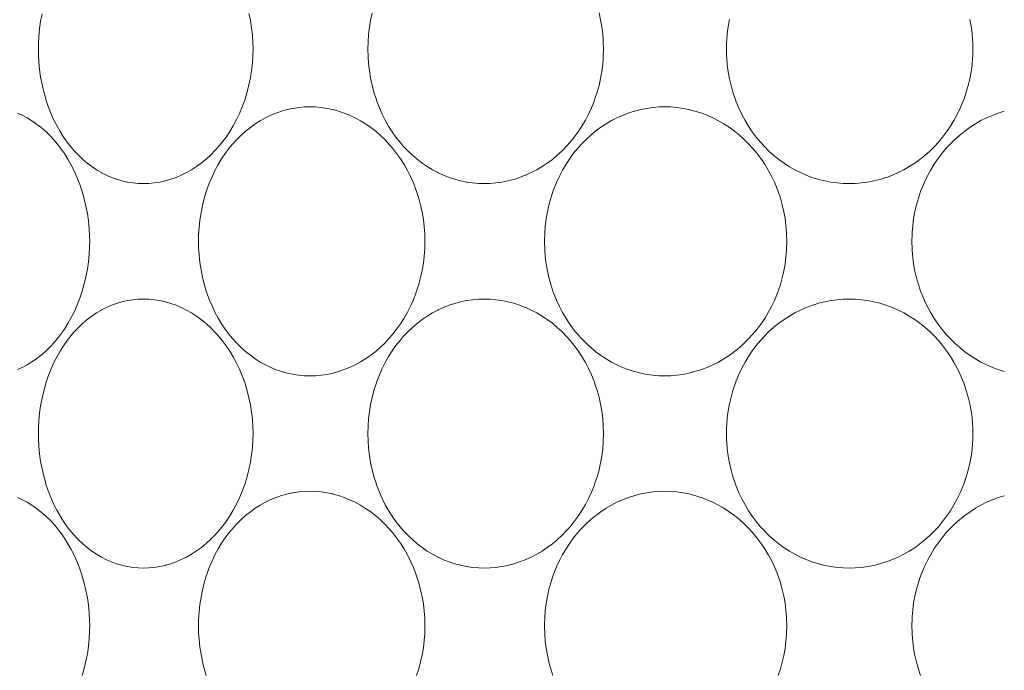
# Model space of a CAD drawing. Units: inches. Extents: x -895 to -301, y 42 to 462.
# Drawn here: x -751 to -744, y 163 to 168 of the extents above; entities that cross this region are included whole.
import ezdxf

# ---------------------------------------------------------------- set-up
doc = ezdxf.new("R2010")
doc.units = ezdxf.units.IN
doc.header["$MEASUREMENT"] = 0
doc.layers.add('寸法線', color=3, linetype='Continuous')
doc.layers.add('細線', color=7, linetype='Continuous', lineweight=9)
doc.styles.add('japanese', font='romans.shx', dxfattribs={"bigfont": 'bigfont.shx'})
doc.dimstyles.new('カタログS2', dxfattribs={"dimtxt": 5, "dimasz": 5, "dimexe": 0, "dimexo": 3, "dimgap": 1, "dimtad": 1, "dimdec": 0, "dimdsep": 46, "dimtxsty": 'japanese', "dimcen": 1.25, "dimadec": 0, "dimazin": 0, "dimtfac": 1, "dimtdec": 0, "dimtmove": 2, "dimatfit": 3, "dimfxl": 0, "dimtolj": 1, "dimarcsym": 0})

# ---------------------------------------------------------------- blocks, each defined once
blk = doc.blocks.new('*D24')
at = {"layer": 'Defpoints', "color": 0}
for p in [(-781.8652, 200.4666), (-827.2505, 123.4166), (-745.8564, 123.4166)]:
    blk.add_point(p, dxfattribs=at)
at = {"layer": '寸法線', "color": 0, "lineweight": -2}
for p, q in [((-784.8652, 200.4666), (-827.2505, 200.4666)), ((-827.2505, 195.4666), (-827.2505, 128.4166)), ((-748.8564, 123.4166), (-827.2505, 123.4166))]:
    blk.add_line(p, q, dxfattribs=at)
at = {"layer": '寸法線', "color": 0}
for points in [[(-828.0839, 195.4666), (-826.4172, 195.4666), (-827.2505, 200.4666)], [(-828.0839, 128.4166), (-826.4172, 128.4166), (-827.2505, 123.4166)]]:
    blk.add_solid(points, dxfattribs=at)
at = {"layer": '寸法線', "color": 0, "insert": (-830.7505, 161.9416), "char_height": 5, "attachment_point": 5, "rotation": 90, "style": 'japanese'}
blk.add_mtext('\\A1;77', dxfattribs=at)

msp = doc.modelspace()

# ---------------------------------------------------------------- linework, layer by layer
at = {"layer": '細線', "linetype": 'Continuous'}
for points in [[(-750.177, 166.3368), (-750.2159, 166.338), (-750.2549, 166.3417), (-750.2939, 166.3479), (-750.2968, 166.3485), (-750.3352, 166.3572), (-750.373, 166.3684), (-750.4103, 166.382), (-750.4471, 166.398), (-750.4832, 166.4163), (-750.4846, 166.4171), (-750.5197, 166.4379), (-750.5543, 166.4611), (-750.5882, 166.4869), (-750.6212, 166.5151), (-750.6534, 166.5458), (-750.6845, 166.5788), (-750.7142, 166.614), (-750.7329, 166.6381), (-750.76, 166.6765), (-750.7857, 166.717), (-750.8097, 166.7594), (-750.832, 166.8039), (-750.8525, 166.8503), (-750.8713, 166.8987), (-750.8881, 166.9489), (-750.8897, 166.9543), (-750.9043, 167.0064), (-750.9167, 167.0595), (-750.9267, 167.1135), (-750.9343, 167.1684), (-750.9396, 167.2239), (-750.9424, 167.2799), (-750.943, 167.3166), (-750.9424, 167.3533), (-750.9396, 167.4093), (-750.9343, 167.4648), (-750.9267, 167.5196), (-750.9167, 167.5737)], [(-749.4088, 167.5771), (-749.3982, 167.5248), (-749.3899, 167.4719), (-749.384, 167.4185), (-749.3806, 167.3647), (-749.3796, 167.3166), (-749.3806, 167.2685), (-749.384, 167.2147), (-749.3899, 167.1612), (-749.3982, 167.1083), (-749.4088, 167.0561), (-749.4218, 167.0047), (-749.4371, 166.9543), (-749.4403, 166.9447), (-749.4581, 166.8959), (-749.4779, 166.8486), (-749.4997, 166.8029), (-749.5234, 166.7589), (-749.5488, 166.7167), (-749.576, 166.6765), (-749.6047, 166.6381), (-749.6233, 166.6153), (-749.6546, 166.58), (-749.6873, 166.5469), (-749.721, 166.5161), (-749.7558, 166.4877), (-749.7913, 166.4616), (-749.8276, 166.4381), (-749.8644, 166.4171), (-749.8647, 166.4169), (-749.9022, 166.3983), (-749.9403, 166.3822), (-749.9787, 166.3685), (-750.0174, 166.3572), (-750.0201, 166.3566), (-750.0593, 166.3479), (-750.0987, 166.3417), (-750.138, 166.338), (-750.177, 166.3368)], [(-747.6942, 166.3368), (-747.737, 166.338), (-747.7799, 166.3417), (-747.8228, 166.3479), (-747.8259, 166.3485), (-747.8682, 166.3572), (-747.91, 166.3684), (-747.9511, 166.382), (-747.9917, 166.3979), (-748.0314, 166.4162), (-748.0332, 166.4171), (-748.0718, 166.4377), (-748.1098, 166.4608), (-748.1471, 166.4863), (-748.1834, 166.5141), (-748.2186, 166.5442), (-748.2525, 166.5764), (-748.2849, 166.6106), (-748.3086, 166.6381), (-748.3379, 166.6754), (-748.3657, 166.7146), (-748.3917, 166.7556), (-748.416, 166.7985), (-748.4385, 166.8431), (-748.4589, 166.8893), (-748.4774, 166.9369), (-748.4835, 166.9543), (-748.499, 167.0037), (-748.5122, 167.0541), (-748.5232, 167.1053), (-748.5318, 167.1573), (-748.5379, 167.2098), (-748.5417, 167.2627), (-748.5429, 167.3159), (-748.5429, 167.3173), (-748.5417, 167.3705), (-748.5379, 167.4234), (-748.5318, 167.4759), (-748.5232, 167.5279), (-748.5122, 167.5791)], [(-746.8586, 167.5811), (-746.8473, 167.5309), (-746.8383, 167.48), (-746.8318, 167.4285), (-746.8277, 167.3767), (-746.8273, 167.3685), (-746.826, 167.3166), (-746.8273, 167.2646), (-746.8277, 167.2565), (-746.8318, 167.2046), (-746.8383, 167.1532), (-746.8473, 167.1023), (-746.8586, 167.0521), (-746.8723, 167.0027), (-746.8882, 166.9543), (-746.8948, 166.9361), (-746.9139, 166.8891), (-746.935, 166.8433), (-746.9582, 166.799), (-746.9834, 166.7561), (-747.0105, 166.715), (-747.0392, 166.6756), (-747.0697, 166.6381), (-747.0949, 166.6097), (-747.1282, 166.5756), (-747.1629, 166.5435), (-747.1988, 166.5136), (-747.2358, 166.486), (-747.2738, 166.4607), (-747.3126, 166.4377), (-747.3521, 166.4171), (-747.3927, 166.3987), (-747.3959, 166.3974), (-747.4377, 166.3814), (-747.4802, 166.3678), (-747.5232, 166.3566), (-747.5662, 166.3479), (-747.6093, 166.3417), (-747.652, 166.338), (-747.6942, 166.3368)], [(-745.0358, 166.3368), (-745.08, 166.338), (-745.1247, 166.3417), (-745.1695, 166.3479), (-745.2142, 166.3566), (-745.2586, 166.3677), (-745.2634, 166.3691), (-745.3071, 166.3828), (-745.3499, 166.3989), (-745.3915, 166.4171), (-745.432, 166.4376), (-745.4717, 166.4604), (-745.5105, 166.4855), (-745.5484, 166.5129), (-745.585, 166.5425), (-745.6204, 166.5741), (-745.6542, 166.6078), (-745.6819, 166.6381), (-745.7126, 166.6751), (-745.7417, 166.7139), (-745.769, 166.7546), (-745.7945, 166.7969), (-745.8181, 166.8408), (-745.8396, 166.886), (-745.8589, 166.9324), (-745.8671, 166.9543), (-745.8831, 167.0022), (-745.8969, 167.0511), (-745.9084, 167.1009), (-745.9175, 167.1514), (-745.9241, 167.2024), (-745.9284, 167.2538), (-745.929, 167.265), (-745.9302, 167.3166), (-745.929, 167.3682), (-745.9284, 167.3794), (-745.9241, 167.4308), (-745.9175, 167.4818), (-745.9084, 167.5323)], [(-744.1572, 167.5331), (-744.148, 167.4829), (-744.1412, 167.4323), (-744.1368, 167.3812), (-744.1361, 167.3678), (-744.1349, 167.3166), (-744.1361, 167.2654), (-744.1368, 167.252), (-744.1412, 167.2009), (-744.148, 167.1502), (-744.1572, 167.1001), (-744.1688, 167.0506), (-744.1827, 167.0019), (-744.1989, 166.9543), (-744.2074, 166.9318), (-744.227, 166.8856), (-744.2487, 166.8405), (-744.2725, 166.7968), (-744.2982, 166.7546), (-744.3259, 166.714), (-744.3553, 166.6751), (-744.3864, 166.6381), (-744.414, 166.6081), (-744.4482, 166.5744), (-744.4839, 166.5427), (-744.5209, 166.5131), (-744.559, 166.4856), (-744.5982, 166.4605), (-744.6383, 166.4376), (-744.6792, 166.4171), (-744.7211, 166.3988), (-744.7642, 166.3828), (-744.7685, 166.3813), (-744.8125, 166.3677), (-744.8571, 166.3566), (-744.902, 166.3479), (-744.9469, 166.3417), (-744.9916, 166.338), (-745.0358, 166.3368)], [(-748.9645, 164.9368), (-749.0056, 164.938), (-749.0469, 164.9417), (-749.088, 164.9479), (-749.0911, 164.9485), (-749.1316, 164.9572), (-749.1716, 164.9684), (-749.2111, 164.982), (-749.2499, 164.9979), (-749.288, 165.0162), (-749.2897, 165.0171), (-749.3267, 165.0378), (-749.3631, 165.0609), (-749.3989, 165.0865), (-749.4337, 165.1145), (-749.4676, 165.1449), (-749.5002, 165.1774), (-749.5314, 165.212), (-749.5529, 165.2381), (-749.5813, 165.2758), (-749.608, 165.3155), (-749.6332, 165.3572), (-749.6566, 165.4007), (-749.6782, 165.4461), (-749.6979, 165.4932), (-749.7156, 165.5419), (-749.7197, 165.5543), (-749.7348, 165.6048), (-749.7477, 165.6564), (-749.7582, 165.7088), (-749.7663, 165.762), (-749.7721, 165.8158), (-749.7755, 165.87), (-749.7763, 165.9166), (-749.7755, 165.9632), (-749.7721, 166.0174), (-749.7663, 166.0712), (-749.7582, 166.1244), (-749.7477, 166.1768), (-749.7348, 166.2284), (-749.7197, 166.2789), (-749.7156, 166.2913), (-749.6979, 166.34), (-749.6782, 166.3871), (-749.6566, 166.4325), (-749.6332, 166.476), (-749.608, 166.5177), (-749.5813, 166.5574), (-749.5529, 166.5951), (-749.5314, 166.6212), (-749.5002, 166.6558), (-749.4676, 166.6883), (-749.4337, 166.7187), (-749.3989, 166.7466), (-749.3631, 166.7722), (-749.3267, 166.7954), (-749.2897, 166.8161), (-749.288, 166.8169), (-749.2499, 166.8352), (-749.2111, 166.8512), (-749.1716, 166.8648), (-749.1316, 166.8759), (-749.0911, 166.8847), (-749.088, 166.8853), (-749.0469, 166.8914), (-749.0056, 166.8952), (-748.9645, 166.8964)], [(-748.9645, 166.8964), (-748.9234, 166.8952), (-748.882, 166.8915), (-748.8405, 166.8853), (-748.7992, 166.8766), (-748.7964, 166.8759), (-748.7557, 166.8647), (-748.7153, 166.8511), (-748.6754, 166.835), (-748.6362, 166.8165), (-748.6354, 166.8161), (-748.597, 166.7952), (-748.5591, 166.7718), (-748.5221, 166.746), (-748.4859, 166.7179), (-748.4507, 166.6874), (-748.4168, 166.6548), (-748.3843, 166.6201), (-748.3629, 166.5951), (-748.3332, 166.5574), (-748.3052, 166.5178), (-748.2789, 166.4763), (-748.2544, 166.4331), (-748.2318, 166.3883), (-748.2113, 166.3419), (-748.1927, 166.2942), (-748.1873, 166.2789), (-748.1717, 166.2296), (-748.1583, 166.1793), (-748.1473, 166.1282), (-748.1386, 166.0764), (-748.1323, 166.0242), (-748.1285, 165.9715), (-748.1284, 165.9694), (-748.1272, 165.9166), (-748.1284, 165.8638), (-748.1285, 165.8616), (-748.1323, 165.809), (-748.1386, 165.7567), (-748.1473, 165.705), (-748.1583, 165.6539), (-748.1717, 165.6036), (-748.1873, 165.5543), (-748.1927, 165.539), (-748.2113, 165.4913), (-748.2318, 165.4449), (-748.2544, 165.4001), (-748.2789, 165.3569), (-748.3052, 165.3154), (-748.3332, 165.2758), (-748.3629, 165.2381), (-748.3843, 165.2131), (-748.4168, 165.1784), (-748.4507, 165.1458), (-748.4859, 165.1153), (-748.5221, 165.0871), (-748.5591, 165.0614), (-748.597, 165.038), (-748.6354, 165.0171), (-748.6362, 165.0167), (-748.6754, 164.9982), (-748.7153, 164.9821), (-748.7557, 164.9685), (-748.7964, 164.9572), (-748.7992, 164.9565), (-748.8405, 164.9479), (-748.882, 164.9417), (-748.9234, 164.938), (-748.9645, 164.9368)], [(-746.3798, 164.9368), (-746.4232, 164.938), (-746.467, 164.9417), (-746.5111, 164.9479), (-746.555, 164.9566), (-746.5987, 164.9677), (-746.6033, 164.9691), (-746.6463, 164.9829), (-746.6883, 164.9989), (-746.7291, 165.0171), (-746.7687, 165.0375), (-746.8077, 165.0603), (-746.8458, 165.0855), (-746.8829, 165.1129), (-746.9188, 165.1425), (-746.9535, 165.1743), (-746.9868, 165.2082), (-747.0135, 165.2381), (-747.0437, 165.2752), (-747.0723, 165.3143), (-747.0992, 165.3552), (-747.1242, 165.3978), (-747.1473, 165.442), (-747.1684, 165.4877), (-747.1873, 165.5346), (-747.1946, 165.5543), (-747.2104, 165.6027), (-747.2239, 165.6522), (-747.2352, 165.7025), (-747.2441, 165.7535), (-747.2505, 165.8051), (-747.2546, 165.8571), (-747.2561, 165.9094), (-747.2562, 165.9166), (-747.2561, 165.9238), (-747.2546, 165.9761), (-747.2505, 166.0281), (-747.2441, 166.0797), (-747.2352, 166.1307), (-747.2239, 166.181), (-747.2104, 166.2305), (-747.1946, 166.2789), (-747.1873, 166.2986), (-747.1684, 166.3455), (-747.1473, 166.3912), (-747.1242, 166.4354), (-747.0991, 166.478), (-747.0723, 166.5189), (-747.0437, 166.5579), (-747.0135, 166.5951), (-746.9868, 166.625), (-746.9535, 166.6588), (-746.9188, 166.6906), (-746.8829, 166.7203), (-746.8458, 166.7477), (-746.8077, 166.7728), (-746.7687, 166.7957), (-746.7291, 166.8161), (-746.6883, 166.8343), (-746.6463, 166.8503), (-746.6033, 166.8641), (-746.5987, 166.8654), (-746.555, 166.8766), (-746.5111, 166.8853), (-746.467, 166.8914), (-746.4232, 166.8952), (-746.3798, 166.8964)], [(-746.3798, 166.8964), (-746.3363, 166.8952), (-746.2924, 166.8914), (-746.2482, 166.8853), (-746.2039, 166.8766), (-746.16, 166.8654), (-746.1165, 166.8518), (-746.1126, 166.8505), (-746.07, 166.8344), (-746.0285, 166.8161), (-745.9881, 166.7955), (-745.9485, 166.7726), (-745.9097, 166.7474), (-745.8719, 166.7199), (-745.8353, 166.6902), (-745.8, 166.6583), (-745.7661, 166.6245), (-745.7393, 166.5951), (-745.7085, 166.5579), (-745.6792, 166.5189), (-745.6518, 166.4781), (-745.6262, 166.4356), (-745.6026, 166.3917), (-745.5811, 166.3464), (-745.5617, 166.2999), (-745.5538, 166.2789), (-745.5377, 166.231), (-745.5239, 166.1821), (-745.5124, 166.1324), (-745.5033, 166.082), (-745.4965, 166.0311), (-745.4923, 165.9798), (-745.4916, 165.968), (-745.4904, 165.9166), (-745.4916, 165.8652), (-745.4923, 165.8534), (-745.4965, 165.8021), (-745.5033, 165.7512), (-745.5124, 165.7008), (-745.5239, 165.651), (-745.5377, 165.6022), (-745.5538, 165.5543), (-745.5617, 165.5333), (-745.5811, 165.4868), (-745.6026, 165.4415), (-745.6262, 165.3976), (-745.6518, 165.3551), (-745.6792, 165.3143), (-745.7085, 165.2753), (-745.7393, 165.2381), (-745.7661, 165.2087), (-745.8, 165.1748), (-745.8353, 165.143), (-745.8719, 165.1133), (-745.9097, 165.0858), (-745.9485, 165.0606), (-745.9881, 165.0376), (-746.0285, 165.0171), (-746.07, 164.9988), (-746.1126, 164.9827), (-746.1165, 164.9814), (-746.16, 164.9678), (-746.2039, 164.9566), (-746.2482, 164.9479), (-746.2924, 164.9417), (-746.3363, 164.938), (-746.3798, 164.9368)], [(-743.9059, 164.969), (-743.9499, 164.9828), (-743.9931, 164.9989), (-744.0351, 165.0171), (-744.076, 165.0376), (-744.1161, 165.0604), (-744.1553, 165.0855), (-744.1935, 165.1129), (-744.2305, 165.1425), (-744.2661, 165.1742), (-744.3003, 165.2078), (-744.3283, 165.2381), (-744.3593, 165.275), (-744.3887, 165.3138), (-744.4163, 165.3544), (-744.442, 165.3966), (-744.4658, 165.4403), (-744.4875, 165.4853), (-744.507, 165.5316), (-744.5157, 165.5543), (-744.5318, 165.6019), (-744.5457, 165.6506), (-744.5573, 165.7001), (-744.5665, 165.7503), (-744.5733, 165.801), (-744.5776, 165.8521), (-744.5783, 165.8654), (-744.5796, 165.9166), (-744.5783, 165.9678), (-744.5776, 165.9811), (-744.5733, 166.0322), (-744.5665, 166.0829), (-744.5573, 166.1331), (-744.5457, 166.1826), (-744.5318, 166.2312), (-744.5157, 166.2789), (-744.507, 166.3016), (-744.4875, 166.3479), (-744.4658, 166.3929), (-744.442, 166.4366), (-744.4163, 166.4788), (-744.3887, 166.5194), (-744.3593, 166.5582), (-744.3283, 166.5951), (-744.3003, 166.6254), (-744.2661, 166.659), (-744.2305, 166.6907), (-744.1935, 166.7202), (-744.1553, 166.7477), (-744.1161, 166.7728), (-744.076, 166.7956), (-744.0351, 166.8161), (-743.9931, 166.8343), (-743.9499, 166.8504), (-743.9059, 166.8641)], [(-751.0966, 166.851), (-751.0608, 166.8347), (-751.0256, 166.8161), (-750.9907, 166.7949), (-750.9564, 166.7711), (-750.9227, 166.7448), (-750.8898, 166.716), (-750.8577, 166.6847), (-750.8266, 166.6509), (-750.7968, 166.6149), (-750.7816, 166.5951), (-750.7539, 166.5558), (-750.7279, 166.5146), (-750.7035, 166.4715), (-750.6809, 166.4264), (-750.6601, 166.3796), (-750.6412, 166.3309), (-750.6243, 166.2806), (-750.6237, 166.2789), (-750.6089, 166.227), (-750.5964, 166.174), (-750.5862, 166.1203), (-750.5784, 166.0659), (-750.5731, 166.0108), (-750.5701, 165.9554), (-750.5695, 165.9166), (-750.5701, 165.8777), (-750.5731, 165.8223), (-750.5784, 165.7673), (-750.5862, 165.7129), (-750.5964, 165.6591), (-750.6089, 165.6062), (-750.6237, 165.5543), (-750.6243, 165.5526), (-750.6412, 165.5023), (-750.6601, 165.4536), (-750.6809, 165.4067), (-750.7035, 165.3617), (-750.7279, 165.3186), (-750.7539, 165.2773), (-750.7816, 165.2381), (-750.7968, 165.2183), (-750.8266, 165.1822), (-750.8577, 165.1485), (-750.8898, 165.1172), (-750.9227, 165.0884), (-750.9564, 165.0621), (-750.9907, 165.0383), (-751.0256, 165.0171), (-751.0608, 164.9985), (-751.0966, 164.9822)], [(-750.177, 163.5368), (-750.2159, 163.538), (-750.2549, 163.5417), (-750.2939, 163.5479), (-750.2968, 163.5485), (-750.3352, 163.5572), (-750.373, 163.5684), (-750.4103, 163.582), (-750.4471, 163.598), (-750.4832, 163.6163), (-750.4846, 163.6171), (-750.5197, 163.6379), (-750.5543, 163.6611), (-750.5882, 163.6869), (-750.6212, 163.7151), (-750.6534, 163.7458), (-750.6845, 163.7788), (-750.7142, 163.814), (-750.7329, 163.8381), (-750.76, 163.8765), (-750.7857, 163.917), (-750.8097, 163.9594), (-750.832, 164.0039), (-750.8525, 164.0503), (-750.8713, 164.0987), (-750.8881, 164.1489), (-750.8897, 164.1543), (-750.9043, 164.2064), (-750.9167, 164.2595), (-750.9267, 164.3135), (-750.9343, 164.3684), (-750.9396, 164.4239), (-750.9424, 164.4799), (-750.943, 164.5166), (-750.9424, 164.5533), (-750.9396, 164.6093), (-750.9343, 164.6648), (-750.9267, 164.7196), (-750.9167, 164.7737), (-750.9043, 164.8268), (-750.8897, 164.8789), (-750.8881, 164.8843), (-750.8713, 164.9345), (-750.8525, 164.9828), (-750.832, 165.0293), (-750.8097, 165.0737), (-750.7857, 165.1162), (-750.76, 165.1567), (-750.7329, 165.1951), (-750.7142, 165.2192), (-750.6845, 165.2544), (-750.6534, 165.2874), (-750.6212, 165.318), (-750.5882, 165.3463), (-750.5543, 165.3721), (-750.5197, 165.3953), (-750.4846, 165.4161), (-750.4832, 165.4168), (-750.4471, 165.4352), (-750.4103, 165.4512), (-750.373, 165.4648), (-750.3352, 165.4759), (-750.2968, 165.4847), (-750.2939, 165.4853), (-750.2549, 165.4914), (-750.2159, 165.4951), (-750.177, 165.4964)], [(-750.177, 165.4964), (-750.138, 165.4952), (-750.0987, 165.4915), (-750.0593, 165.4853), (-750.0201, 165.4766), (-750.0174, 165.4759), (-749.9787, 165.4647), (-749.9403, 165.451), (-749.9022, 165.4348), (-749.8647, 165.4162), (-749.8644, 165.4161), (-749.8276, 165.395), (-749.7913, 165.3715), (-749.7558, 165.3455), (-749.721, 165.3171), (-749.6873, 165.2862), (-749.6546, 165.2532), (-749.6233, 165.2179), (-749.6047, 165.1951), (-749.576, 165.1567), (-749.5488, 165.1164), (-749.5234, 165.0743), (-749.4997, 165.0303), (-749.4779, 164.9846), (-749.4581, 164.9373), (-749.4403, 164.8885), (-749.4371, 164.8789), (-749.4218, 164.8285), (-749.4088, 164.7771), (-749.3982, 164.7248), (-749.3899, 164.6719), (-749.384, 164.6185), (-749.3806, 164.5647), (-749.3796, 164.5166), (-749.3806, 164.4685), (-749.384, 164.4147), (-749.3899, 164.3613), (-749.3982, 164.3083), (-749.4088, 164.2561), (-749.4218, 164.2047), (-749.4371, 164.1543), (-749.4403, 164.1447), (-749.4581, 164.0959), (-749.4779, 164.0486), (-749.4997, 164.0029), (-749.5234, 163.9589), (-749.5488, 163.9167), (-749.576, 163.8764), (-749.6047, 163.8381), (-749.6233, 163.8153), (-749.6546, 163.78), (-749.6873, 163.7469), (-749.721, 163.7161), (-749.7558, 163.6877), (-749.7913, 163.6617), (-749.8276, 163.6381), (-749.8644, 163.6171), (-749.8647, 163.6169), (-749.9022, 163.5983), (-749.9403, 163.5822), (-749.9787, 163.5685), (-750.0174, 163.5572), (-750.0201, 163.5566), (-750.0593, 163.5479), (-750.0987, 163.5417), (-750.138, 163.538), (-750.177, 163.5368)], [(-747.6942, 163.5368), (-747.737, 163.538), (-747.7799, 163.5417), (-747.8228, 163.5479), (-747.8259, 163.5485), (-747.8682, 163.5572), (-747.91, 163.5684), (-747.9511, 163.582), (-747.9917, 163.5979), (-748.0314, 163.6162), (-748.0332, 163.6171), (-748.0718, 163.6377), (-748.1098, 163.6608), (-748.1471, 163.6863), (-748.1834, 163.7141), (-748.2186, 163.7442), (-748.2525, 163.7764), (-748.2849, 163.8106), (-748.3086, 163.8381), (-748.3379, 163.8754), (-748.3657, 163.9146), (-748.3917, 163.9556), (-748.416, 163.9985), (-748.4385, 164.0431), (-748.4589, 164.0893), (-748.4774, 164.1369), (-748.4835, 164.1543), (-748.499, 164.2037), (-748.5122, 164.2541), (-748.5232, 164.3053), (-748.5318, 164.3573), (-748.5379, 164.4098), (-748.5417, 164.4627), (-748.5429, 164.5159), (-748.5429, 164.5173), (-748.5417, 164.5705), (-748.5379, 164.6234), (-748.5318, 164.6759), (-748.5232, 164.7279), (-748.5122, 164.7791), (-748.499, 164.8295), (-748.4835, 164.8789), (-748.4774, 164.8962), (-748.4589, 164.9439), (-748.4384, 164.9901), (-748.416, 165.0347), (-748.3917, 165.0776), (-748.3657, 165.1186), (-748.3379, 165.1578), (-748.3086, 165.1951), (-748.2848, 165.2226), (-748.2524, 165.2568), (-748.2186, 165.289), (-748.1834, 165.319), (-748.1471, 165.3469), (-748.1098, 165.3724), (-748.0718, 165.3954), (-748.0332, 165.4161), (-748.0314, 165.417), (-747.9917, 165.4352), (-747.9512, 165.4512), (-747.91, 165.4648), (-747.8682, 165.4759), (-747.8259, 165.4847), (-747.8228, 165.4853), (-747.7799, 165.4914), (-747.737, 165.4951), (-747.6942, 165.4964)], [(-747.6942, 165.4964), (-747.652, 165.4952), (-747.6093, 165.4915), (-747.5662, 165.4853), (-747.5232, 165.4766), (-747.4802, 165.4654), (-747.4377, 165.4518), (-747.3959, 165.4358), (-747.3927, 165.4344), (-747.3521, 165.416), (-747.3126, 165.3955), (-747.2738, 165.3725), (-747.2358, 165.3472), (-747.1988, 165.3196), (-747.1629, 165.2897), (-747.1282, 165.2576), (-747.0949, 165.2235), (-747.0697, 165.1951), (-747.0392, 165.1576), (-747.0104, 165.1182), (-746.9834, 165.077), (-746.9582, 165.0342), (-746.935, 164.9898), (-746.9139, 164.9441), (-746.8948, 164.8971), (-746.8882, 164.8789), (-746.8722, 164.8305), (-746.8586, 164.7811), (-746.8473, 164.7309), (-746.8383, 164.68), (-746.8318, 164.6285), (-746.8277, 164.5767), (-746.8273, 164.5685), (-746.826, 164.5166), (-746.8273, 164.4646), (-746.8277, 164.4565), (-746.8318, 164.4046), (-746.8383, 164.3532), (-746.8473, 164.3023), (-746.8586, 164.2521), (-746.8723, 164.2027), (-746.8882, 164.1543), (-746.8948, 164.1361), (-746.9139, 164.0891), (-746.935, 164.0433), (-746.9582, 163.999), (-746.9834, 163.9561), (-747.0105, 163.915), (-747.0392, 163.8756), (-747.0697, 163.8381), (-747.0949, 163.8097), (-747.1282, 163.7756), (-747.1629, 163.7435), (-747.1988, 163.7136), (-747.2358, 163.686), (-747.2738, 163.6607), (-747.3126, 163.6377), (-747.3521, 163.6171), (-747.3927, 163.5987), (-747.3959, 163.5974), (-747.4377, 163.5814), (-747.4802, 163.5678), (-747.5232, 163.5566), (-747.5662, 163.5479), (-747.6093, 163.5417), (-747.652, 163.538), (-747.6942, 163.5368)], [(-745.0358, 163.5368), (-745.08, 163.538), (-745.1247, 163.5417), (-745.1695, 163.5479), (-745.2142, 163.5566), (-745.2586, 163.5677), (-745.2634, 163.5691), (-745.3071, 163.5828), (-745.3499, 163.5989), (-745.3915, 163.6171), (-745.432, 163.6376), (-745.4717, 163.6604), (-745.5105, 163.6855), (-745.5484, 163.7129), (-745.585, 163.7425), (-745.6204, 163.7741), (-745.6542, 163.8078), (-745.6819, 163.8381), (-745.7126, 163.8751), (-745.7417, 163.9139), (-745.769, 163.9546), (-745.7945, 163.9969), (-745.8181, 164.0408), (-745.8396, 164.086), (-745.8589, 164.1324), (-745.8671, 164.1543), (-745.8831, 164.2022), (-745.8969, 164.2511), (-745.9084, 164.3009), (-745.9175, 164.3514), (-745.9241, 164.4024), (-745.9284, 164.4538), (-745.929, 164.465), (-745.9302, 164.5166), (-745.929, 164.5682), (-745.9284, 164.5794), (-745.9241, 164.6308), (-745.9175, 164.6818), (-745.9084, 164.7323), (-745.8969, 164.7821), (-745.8831, 164.831), (-745.8671, 164.8789), (-745.8589, 164.9007), (-745.8396, 164.9472), (-745.8181, 164.9924), (-745.7945, 165.0363), (-745.769, 165.0786), (-745.7417, 165.1192), (-745.7126, 165.1581), (-745.6819, 165.1951), (-745.6542, 165.2254), (-745.6204, 165.2591), (-745.585, 165.2907), (-745.5484, 165.3203), (-745.5105, 165.3477), (-745.4717, 165.3728), (-745.432, 165.3956), (-745.3915, 165.4161), (-745.3499, 165.4343), (-745.3071, 165.4503), (-745.2634, 165.4641), (-745.2586, 165.4655), (-745.2142, 165.4766), (-745.1695, 165.4853), (-745.1247, 165.4914), (-745.08, 165.4951), (-745.0358, 165.4964)], [(-745.0358, 165.4964), (-744.9916, 165.4951), (-744.9469, 165.4914), (-744.902, 165.4853), (-744.8571, 165.4766), (-744.8125, 165.4654), (-744.7685, 165.4519), (-744.7642, 165.4504), (-744.7211, 165.4343), (-744.6792, 165.4161), (-744.6383, 165.3956), (-744.5982, 165.3727), (-744.559, 165.3475), (-744.5209, 165.3201), (-744.4839, 165.2905), (-744.4482, 165.2588), (-744.414, 165.2251), (-744.3864, 165.1951), (-744.3553, 165.1581), (-744.3259, 165.1192), (-744.2982, 165.0786), (-744.2725, 165.0364), (-744.2487, 164.9927), (-744.227, 164.9476), (-744.2074, 164.9013), (-744.1989, 164.8789), (-744.1827, 164.8313), (-744.1688, 164.7826), (-744.1572, 164.7331), (-744.148, 164.6829), (-744.1412, 164.6323), (-744.1368, 164.5812), (-744.1361, 164.5678), (-744.1349, 164.5166), (-744.1361, 164.4654), (-744.1368, 164.452), (-744.1412, 164.4009), (-744.148, 164.3502), (-744.1572, 164.3001), (-744.1688, 164.2506), (-744.1827, 164.2019), (-744.1989, 164.1543), (-744.2074, 164.1318), (-744.227, 164.0856), (-744.2487, 164.0405), (-744.2725, 163.9968), (-744.2982, 163.9546), (-744.3259, 163.914), (-744.3553, 163.8751), (-744.3864, 163.8381), (-744.414, 163.8081), (-744.4482, 163.7744), (-744.4839, 163.7427), (-744.5209, 163.7131), (-744.559, 163.6856), (-744.5982, 163.6605), (-744.6383, 163.6376), (-744.6792, 163.6171), (-744.7211, 163.5988), (-744.7642, 163.5828), (-744.7685, 163.5813), (-744.8125, 163.5677), (-744.8571, 163.5566), (-744.902, 163.5479), (-744.9469, 163.5417), (-744.9916, 163.538), (-745.0358, 163.5368)], [(-749.7197, 162.7543), (-749.7348, 162.8048), (-749.7477, 162.8564), (-749.7582, 162.9088), (-749.7663, 162.962), (-749.7721, 163.0158), (-749.7755, 163.07), (-749.7763, 163.1166), (-749.7755, 163.1632), (-749.7721, 163.2174), (-749.7663, 163.2712), (-749.7582, 163.3244), (-749.7477, 163.3768), (-749.7348, 163.4284), (-749.7197, 163.4789), (-749.7156, 163.4913), (-749.6979, 163.54), (-749.6782, 163.5871), (-749.6566, 163.6325), (-749.6332, 163.676), (-749.608, 163.7177), (-749.5813, 163.7574), (-749.5529, 163.7951), (-749.5314, 163.8212), (-749.5002, 163.8558), (-749.4676, 163.8883), (-749.4337, 163.9187), (-749.3989, 163.9466), (-749.3631, 163.9722), (-749.3267, 163.9954), (-749.2897, 164.0161), (-749.288, 164.0169), (-749.2499, 164.0352), (-749.2111, 164.0512), (-749.1716, 164.0648), (-749.1316, 164.0759), (-749.0911, 164.0847), (-749.088, 164.0853), (-749.0469, 164.0914), (-749.0056, 164.0951), (-748.9645, 164.0964)], [(-748.9645, 164.0964), (-748.9234, 164.0951), (-748.882, 164.0915), (-748.8405, 164.0853), (-748.7992, 164.0767), (-748.7964, 164.0759), (-748.7557, 164.0647), (-748.7153, 164.0511), (-748.6754, 164.035), (-748.6362, 164.0164), (-748.6354, 164.0161), (-748.597, 163.9952), (-748.5591, 163.9718), (-748.5221, 163.946), (-748.4859, 163.9179), (-748.4507, 163.8874), (-748.4168, 163.8548), (-748.3843, 163.8201), (-748.3629, 163.7951), (-748.3332, 163.7574), (-748.3052, 163.7178), (-748.2789, 163.6763), (-748.2544, 163.6331), (-748.2318, 163.5883), (-748.2113, 163.5419), (-748.1927, 163.4942), (-748.1873, 163.4789), (-748.1717, 163.4296), (-748.1583, 163.3793), (-748.1473, 163.3282), (-748.1386, 163.2764), (-748.1323, 163.2242), (-748.1285, 163.1715), (-748.1284, 163.1694), (-748.1272, 163.1166), (-748.1284, 163.0638), (-748.1285, 163.0616), (-748.1323, 163.009), (-748.1386, 162.9567), (-748.1473, 162.905), (-748.1583, 162.8539), (-748.1717, 162.8036), (-748.1873, 162.7543)], [(-747.1946, 162.7543), (-747.2104, 162.8027), (-747.2239, 162.8522), (-747.2352, 162.9025), (-747.2441, 162.9535), (-747.2505, 163.0051), (-747.2546, 163.0571), (-747.2561, 163.1094), (-747.2562, 163.1166), (-747.2561, 163.1238), (-747.2546, 163.1761), (-747.2505, 163.2281), (-747.2441, 163.2797), (-747.2352, 163.3307), (-747.2239, 163.381), (-747.2104, 163.4305), (-747.1946, 163.4789), (-747.1873, 163.4986), (-747.1684, 163.5455), (-747.1473, 163.5912), (-747.1242, 163.6354), (-747.0991, 163.678), (-747.0723, 163.7189), (-747.0437, 163.7579), (-747.0135, 163.7951), (-746.9868, 163.825), (-746.9535, 163.8589), (-746.9188, 163.8906), (-746.8829, 163.9203), (-746.8458, 163.9477), (-746.8077, 163.9728), (-746.7687, 163.9956), (-746.7291, 164.0161), (-746.6883, 164.0343), (-746.6463, 164.0503), (-746.6033, 164.0641), (-746.5987, 164.0655), (-746.555, 164.0766), (-746.5111, 164.0853), (-746.467, 164.0914), (-746.4232, 164.0951), (-746.3798, 164.0964)], [(-746.3798, 164.0964), (-746.3363, 164.0951), (-746.2924, 164.0914), (-746.2482, 164.0853), (-746.2039, 164.0766), (-746.16, 164.0654), (-746.1165, 164.0518), (-746.1126, 164.0505), (-746.07, 164.0344), (-746.0285, 164.0161), (-745.9881, 163.9955), (-745.9485, 163.9726), (-745.9097, 163.9474), (-745.8719, 163.9199), (-745.8353, 163.8902), (-745.8, 163.8583), (-745.7661, 163.8245), (-745.7393, 163.7951), (-745.7085, 163.7579), (-745.6792, 163.7189), (-745.6518, 163.6781), (-745.6262, 163.6356), (-745.6026, 163.5917), (-745.5811, 163.5464), (-745.5617, 163.4999), (-745.5538, 163.4789), (-745.5377, 163.431), (-745.5239, 163.3821), (-745.5124, 163.3324), (-745.5033, 163.282), (-745.4965, 163.2311), (-745.4923, 163.1798), (-745.4916, 163.168), (-745.4904, 163.1166), (-745.4916, 163.0652), (-745.4923, 163.0534), (-745.4965, 163.0021), (-745.5033, 162.9512), (-745.5124, 162.9008), (-745.5239, 162.851), (-745.5377, 162.8022), (-745.5538, 162.7543)], [(-744.5157, 162.7543), (-744.5318, 162.8019), (-744.5457, 162.8506), (-744.5573, 162.9001), (-744.5665, 162.9503), (-744.5733, 163.001), (-744.5776, 163.0521), (-744.5783, 163.0654), (-744.5796, 163.1166), (-744.5783, 163.1678), (-744.5776, 163.1811), (-744.5733, 163.2322), (-744.5665, 163.2829), (-744.5573, 163.3331), (-744.5457, 163.3826), (-744.5318, 163.4312), (-744.5157, 163.4789), (-744.507, 163.5016), (-744.4875, 163.5479), (-744.4658, 163.5929), (-744.442, 163.6366), (-744.4163, 163.6788), (-744.3887, 163.7194), (-744.3593, 163.7582), (-744.3283, 163.7951), (-744.3003, 163.8254), (-744.2661, 163.859), (-744.2305, 163.8907), (-744.1935, 163.9202), (-744.1553, 163.9477), (-744.1161, 163.9728), (-744.076, 163.9956), (-744.0351, 164.0161), (-743.9931, 164.0343), (-743.9499, 164.0504), (-743.9059, 164.0641)], [(-751.0966, 164.051), (-751.0608, 164.0347), (-751.0256, 164.0161), (-750.9907, 163.9949), (-750.9564, 163.9711), (-750.9227, 163.9448), (-750.8898, 163.916), (-750.8577, 163.8847), (-750.8266, 163.8509), (-750.7968, 163.8149), (-750.7816, 163.7951), (-750.7539, 163.7558), (-750.7279, 163.7146), (-750.7035, 163.6715), (-750.6809, 163.6264), (-750.6601, 163.5796), (-750.6412, 163.5309), (-750.6243, 163.4806), (-750.6237, 163.4789), (-750.6089, 163.427), (-750.5964, 163.374), (-750.5862, 163.3203), (-750.5784, 163.2658), (-750.5731, 163.2108), (-750.5701, 163.1554), (-750.5695, 163.1166), (-750.5701, 163.0777), (-750.5731, 163.0223), (-750.5784, 162.9673), (-750.5862, 162.9129), (-750.5964, 162.8591), (-750.6089, 162.8062), (-750.6237, 162.7543)]]:
    msp.add_lwpolyline(points, dxfattribs=at)

# ---------------------------------------------------------------- dimensions: what is measured, and where the dimension line sits
at = {"layer": '寸法線'}
dim = msp.add_linear_dim(base=(-827.2505, 123.4166), p1=(-781.8652, 200.4666), p2=(-745.8564, 123.4166), angle=90, dimstyle='カタログS2', dxfattribs=at)
dim.commit()
dim.dimension.update_dxf_attribs({"geometry": '*D24', "text_midpoint": (-830.7505, 161.9416)})

doc.saveas('drawing.dxf')
